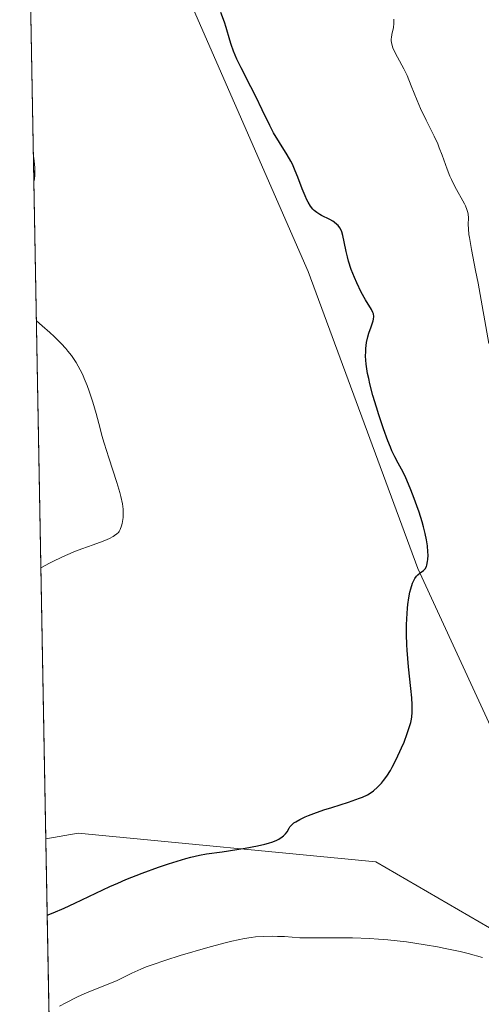
# Model space of a CAD drawing. Units: metres. Extents: x 629149 to 632651, y 4662532 to 4664909.
# Drawn here: x 629149 to 629208, y 4664642 to 4664767 of the extents above; entities that cross this region are included whole.
import ezdxf

# ---------------------------------------------------------------- set-up
doc = ezdxf.new("R2010")
doc.units = ezdxf.units.M
doc.header["$MEASUREMENT"] = 0
for name, color, linetype, lineweight in [('Comarca CxS', 21, 'Continuous', 0), ('Comunidad Autónoma CxS', 142, 'Continuous', 0), ('Cultivos herbáceos CxS', 92, 'Continuous', 0), ('Curva de nivel maestra', 30, 'Continuous', 30), ('Curva de nivel normal', 30, 'Continuous', 0), ('Espacio natural protegido CxS', 121, 'Continuous', 0), ('Municipio CxS', 4, 'Continuous', 0), ('Provincia CxS', 1, 'Continuous', 0), ('Suelo desnudo CxS', 253, 'Continuous', 0)]:
    doc.layers.add(name, color=color, linetype=linetype, lineweight=lineweight)

# ---------------------------------------------------------------- blocks, each defined once
blk = doc.blocks.new('*U13')
at = {"layer": 'Suelo desnudo CxS', "color": 253, "linetype": 'Continuous', "lineweight": 0}
blk.add_polyline3d([(629155.6020000001, 4664510.978599999, 418.7136000000028), (629152.8202000001, 4664663.0645, 421.7305999999954), (629156.9348999998, 4664663.776500001, 422.1172999999981), (629194.8265000005, 4664660.1351, 425.9790999999968), (629223.8065, 4664643.326500001, 428.2011999999959), (629234.2391999997, 4664648.5427, 428.5593999999983), (629210.4759000001, 4664675.204100001, 426.5525999999954), (629200.2015000005, 4664697.5319, 424.9471999999951), (629186.2339000005, 4664735.368899999, 423.8127999999998), (629167.4747000001, 4664778.285499999, 423.8212000000058)], dxfattribs=at)
blk = doc.blocks.new('*U23')
at = {"layer": 'Cultivos herbáceos CxS', "color": 92, "linetype": 'Continuous', "lineweight": 0}
blk.add_polyline3d([(629210.4759000001, 4664675.204100001, 426.5525999999954), (629234.2391999997, 4664648.5427, 428.5593999999983), (629223.8065, 4664643.326500001, 428.2011999999959), (629194.8265000005, 4664660.1351, 425.9790999999968), (629156.9348999998, 4664663.776500001, 422.1172999999981), (629152.8202000001, 4664663.0645, 421.7305999999954), (629149.4900000002, 4664845.130000001, 422.6233000000066), (629158.2950999998, 4664845.293, 424.5733000000037), (629159.0081000002, 4664817.461300001, 423.8757000000041), (629167.4747000001, 4664778.285499999, 423.8212000000058), (629186.2339000005, 4664735.368899999, 423.8127999999998), (629200.2015000005, 4664697.5319, 424.9471999999951)], close=True, dxfattribs=at)

msp = doc.modelspace()

# ---------------------------------------------------------------- linework, layer by layer
at = {"layer": 'Comarca CxS', "color": 21, "linetype": 'Continuous', "lineweight": 0, "flags": 128}
msp.add_lwpolyline([(632469.460005842, 4664840.736509006), (632544.2610000003, 4664792.201), (632565.7199999993, 4664799.267000001), (632595.5549763018, 4664807.975021982), (632595.5550295801, 4664807.971019163), (632618.2474699499, 4663599.614240943), (632637.1000009788, 4662595.729983389), (629191.800000953, 4662531.979983389), (629161.5959878869, 4664183.277852107), (629149.4900009555, 4664845.129983364), (632376.960822857, 4664904.868981409), (632376.965309892, 4664904.869073968), (632431.755392822, 4664866.467889761), (632432.9943162395, 4664865.599569866), (632456.099669027, 4664849.405894342)], close=True, dxfattribs=at)
at = {"layer": 'Comunidad Autónoma CxS', "color": 142, "linetype": 'Continuous', "lineweight": 0, "flags": 128}
msp.add_lwpolyline([(632469.460005842, 4664840.736509006), (632544.2610000003, 4664792.201), (632565.7199999993, 4664799.267000001), (632595.5549763018, 4664807.975021982), (632595.5550295801, 4664807.971019163), (632618.2474699499, 4663599.614240943), (632637.1000009788, 4662595.729983389), (629191.800000953, 4662531.979983389), (629161.5959878869, 4664183.277852107), (629149.4900009555, 4664845.129983364), (632376.960822857, 4664904.868981409), (632376.965309892, 4664904.869073968), (632431.755392822, 4664866.467889761), (632432.9943162395, 4664865.599569866), (632456.099669027, 4664849.405894342)], close=True, dxfattribs=at)
at = {"layer": 'Cultivos herbáceos CxS', "color": 92, "linetype": 'Continuous', "lineweight": 0, "extrusion": (8.965138570302685e-05, -0.004901481746569255, 0.9999879836474623), "elevation": -22385.63091006519, "flags": 128}
msp.add_lwpolyline([(629152.7797623853, 4664609.374583582), (629149.449582366, 4664791.442270641)], dxfattribs=at)
at = {"layer": 'Cultivos herbáceos CxS', "color": 92, "linetype": 'Continuous', "lineweight": 0}
msp.add_polyline3d([(629158.2950999998, 4664845.293099999, 424.5733000000037), (629159.0081000002, 4664817.461300001, 423.8757000000041), (629167.4747000001, 4664778.285499999, 423.8212000000058), (629186.2339000005, 4664735.368899999, 423.8127999999998), (629200.2015000005, 4664697.5319, 424.9471999999951), (629210.4759000001, 4664675.204100001, 426.5525999999954), (629234.2391999997, 4664648.5427, 428.5593999999983), (629223.8065, 4664643.326500001, 428.2011999999959), (629194.8265000005, 4664660.1351, 425.9790999999968), (629156.9348999998, 4664663.776500001, 422.1172999999981), (629152.8202000001, 4664663.0645, 421.7305999999954)], dxfattribs=at)
at = {"layer": 'Curva de nivel maestra', "color": 30, "linetype": 'Continuous', "lineweight": 30, "elevation": 425, "flags": 128}
msp.add_lwpolyline([(629152.9974999997, 4664653.369100001), (629153.75, 4664653.6601), (629155.1699999999, 4664654.2601), (629156.5099999999, 4664654.860099999), (629160.9800000006, 4664656.9901), (629161.9800000006, 4664657.440099999), (629163, 4664657.880100001), (629165.0999999996, 4664658.710100001), (629167.1600000003, 4664659.450099999), (629168.4500000002, 4664659.890100001), (629170.6500000004, 4664660.5701), (629171.2999999998, 4664660.7501), (629172.3700000001, 4664661.0101), (629173.2699999996, 4664661.170100001), (629175.2599999999, 4664661.4301), (629177.1500000004, 4664661.700099999), (629178.2000000002, 4664661.880100001), (629179.7599999999, 4664662.1801), (629180.7199999997, 4664662.4101), (629181.1600000003, 4664662.530099999), (629181.7400000002, 4664662.710100001), (629182.2199999997, 4664662.9101), (629182.4900000002, 4664663.040100001), (629182.9199999999, 4664663.3101), (629183.0899999999, 4664663.450099999), (629183.3499999996, 4664663.710100001), (629183.5300000003, 4664663.970100001), (629183.7999999998, 4664664.440099999), (629183.9000000004, 4664664.600099999), (629184.1299999999, 4664664.870100001), (629184.4199999999, 4664665.100099999), (629184.6399999997, 4664665.2501), (629185.1699999999, 4664665.550100001), (629185.8600000005, 4664665.870100001), (629186.2599999999, 4664666.040100001), (629186.9600000001, 4664666.3101), (629188.2400000002, 4664666.7601), (629189.2400000002, 4664667.0801), (629191.3799999999, 4664667.7501), (629192.7699999996, 4664668.2401), (629193.1500000004, 4664668.390100001), (629193.7699999996, 4664668.690099999), (629194.2599999999, 4664668.9801), (629194.54, 4664669.190099999), (629195.04, 4664669.640100001), (629195.5499999998, 4664670.1801), (629195.8099999997, 4664670.5001), (629196.2400000002, 4664671.0701), (629196.6900000004, 4664671.790100001), (629196.9400000004, 4664672.210100001), (629197.4400000004, 4664673.190099999), (629198.1200000001, 4664674.6501), (629198.4400000004, 4664675.4001), (629198.8499999996, 4664676.4901), (629199.0199999996, 4664677.0001), (629199.2800000003, 4664677.9101), (629199.3700000001, 4664678.3301), (629199.4100000003, 4664678.610099999), (629199.4699999997, 4664679.170100001), (629199.4900000002, 4664679.7401), (629199.4800000006, 4664680.1501), (629199.4299999997, 4664681.050100001), (629199.3200000003, 4664682.2401), (629199.0199999996, 4664684.9801), (629198.8300000001, 4664687.110099999), (629198.79, 4664687.800100001), (629198.75, 4664689.110099999), (629198.75, 4664690.3301), (629198.7800000003, 4664691.090100001), (629198.8700000001, 4664692.4801), (629198.9199999999, 4664692.940099999), (629199.04, 4664693.790100001), (629199.1900000004, 4664694.520099999), (629199.29, 4664694.950099999), (629199.5300000003, 4664695.6601), (629199.6200000001, 4664695.890100001), (629199.8200000003, 4664696.2601), (629200.04, 4664696.550100001), (629200.1799999997, 4664696.710100001), (629200.4800000006, 4664696.970100001), (629200.9199999999, 4664697.280099999), (629201.1100000005, 4664697.470100001), (629201.2800000003, 4664697.7601), (629201.3399999999, 4664697.940099999), (629201.4400000004, 4664698.4001), (629201.4600000001, 4664698.6501), (629201.4900000002, 4664699.200099999), (629201.4800000006, 4664699.6501), (629201.4199999999, 4664700.390100001), (629201.2999999998, 4664701.170100001), (629201.1299999999, 4664701.9901), (629200.9100000003, 4664702.850099999), (629200.7400000002, 4664703.450099999), (629200.3399999999, 4664704.720100001), (629199.5999999996, 4664706.770099999), (629199.2100000001, 4664707.7601), (629198.6500000004, 4664709.0801), (629198.3099999997, 4664709.800100001), (629197.6900000004, 4664710.950099999), (629197.2699999996, 4664711.7401), (629196.8899999997, 4664712.520099999), (629196.6900000004, 4664712.9801), (629196.3700000001, 4664713.780099999), (629195.8099999997, 4664715.3301), (629195.2199999997, 4664717.100099999), (629194.9199999999, 4664718.0801), (629194.4800000006, 4664719.5801), (629194.0899999999, 4664721.040100001), (629193.9299999997, 4664721.7301), (629193.7999999998, 4664722.370100001), (629193.6200000001, 4664723.540100001), (629193.54, 4664724.5701), (629193.5499999998, 4664725.1801), (629193.5700000003, 4664725.5701), (629193.6600000003, 4664726.300100001), (629193.8300000001, 4664727.050100001), (629193.9600000001, 4664727.5101), (629194.2400000002, 4664728.3301), (629194.4900000002, 4664729.0801), (629194.5300000003, 4664729.290100001), (629194.5700000003, 4664729.6501), (629194.5300000003, 4664729.960100001), (629194.4699999997, 4664730.1601), (629194.2800000003, 4664730.540100001), (629193.5300000003, 4664731.7401), (629192.9900000002, 4664732.7301), (629192.4199999999, 4664733.9101), (629192.1399999997, 4664734.5801), (629191.7199999997, 4664735.630100001), (629191.3700000001, 4664736.700099999), (629191.2199999997, 4664737.2301), (629191.0599999997, 4664737.9001), (629190.8300000001, 4664739.130100001), (629190.6500000004, 4664739.950099999), (629190.5, 4664740.420100001), (629190.4100000003, 4664740.640100001), (629190.2400000002, 4664740.940099999), (629190.04, 4664741.210100001), (629189.8899999997, 4664741.370100001), (629189.5499999998, 4664741.6501), (629189.3700000001, 4664741.780099999), (629188.9900000002, 4664742.0001), (629187.9100000003, 4664742.520099999), (629187.6900000004, 4664742.640100001), (629187.3099999997, 4664742.880100001), (629187.0099999999, 4664743.130100001), (629186.8300000001, 4664743.3101), (629186.5199999996, 4664743.710100001), (629186.2100000001, 4664744.210100001), (629186.0599999997, 4664744.5001), (629185.8300000001, 4664745.0001), (629185.4600000001, 4664745.9001), (629184.9100000003, 4664747.390100001), (629184.5800000001, 4664748.210100001), (629184.2199999997, 4664749.030099999), (629184.0099999999, 4664749.440099999), (629183.5599999997, 4664750.2301), (629182.5700000003, 4664751.800100001), (629181.8099999997, 4664753.050100001), (629181.3300000001, 4664753.960100001), (629180.3700000001, 4664755.9801), (629179.5499999998, 4664757.670100001), (629178.9400000004, 4664758.880100001), (629177.6900000004, 4664761.300100001), (629177.1399999997, 4664762.4301), (629176.9100000003, 4664762.950099999), (629176.7100000001, 4664763.4301), (629176.4000000004, 4664764.3101), (629176.2400000002, 4664764.8301), (629175.7800000003, 4664766.460100001), (629175.5700000003, 4664767.120100001), (629175.0899999999, 4664768.380100001)], dxfattribs=at)
at = {"layer": 'Curva de nivel normal', "color": 30, "linetype": 'Continuous', "lineweight": 0, "flags": 128}
for points, elevation in [([(629197.1200000001, 4664767.5101), (629197.1399999997, 4664767.3301), (629197.1500000004, 4664766.970100001), (629197.0899999999, 4664766.470100001), (629196.8799999999, 4664765.5601), (629196.8200000003, 4664765.190099999), (629196.8099999997, 4664765.0101), (629196.8099999997, 4664764.7401), (629196.8700000001, 4664764.3201), (629197.0199999996, 4664763.850099999), (629197.1399999997, 4664763.5801), (629197.6100000005, 4664762.6601), (629198.4100000003, 4664761.170100001), (629198.8200000003, 4664760.350099999), (629199.3600000005, 4664759.020099999), (629200.0899999999, 4664757.140100001), (629200.5099999999, 4664756.1501), (629201.2400000002, 4664754.630100001), (629202.2699999996, 4664752.610099999), (629202.7199999997, 4664751.620100001), (629202.9199999999, 4664751.140100001), (629203.2699999996, 4664750.210100001), (629203.9100000003, 4664748.4001), (629204.2699999996, 4664747.5101), (629204.4699999997, 4664747.0701), (629204.9100000003, 4664746.200099999), (629206.1200000001, 4664743.9901), (629206.25, 4664743.720100001), (629206.4500000002, 4664743.270099999), (629206.5599999997, 4664742.890100001), (629206.5999999996, 4664742.6601), (629206.6299999999, 4664742.210100001), (629206.6200000001, 4664741.370100001), (629206.6399999997, 4664740.800100001), (629206.7000000002, 4664740.100099999), (629206.7599999999, 4664739.6801), (629207.0199999996, 4664738.1501), (629207.5499999998, 4664735.4801), (629207.8600000005, 4664733.890100001), (629209.2400000002, 4664726.170100001)], 430), ([(629151.2898000004, 4664746.809699999), (629151.3700000001, 4664747.170100001), (629151.4100000003, 4664747.5801), (629151.4299999997, 4664748.040100001), (629151.4199999999, 4664748.5601), (629151.3499999996, 4664749.460100001), (629151.2999999998, 4664749.790100001), (629151.2295000004, 4664750.0317)], 420), ([(629151.2884000001, 4664746.8071), (629151.2898000004, 4664746.809699999)], 420), ([(629152.1885000002, 4664697.599199999), (629153.2699999996, 4664698.190099999), (629153.9699999997, 4664698.550100001), (629155.3300000001, 4664699.1801), (629156.6100000005, 4664699.710100001), (629157.4000000004, 4664700.020099999), (629158.8300000001, 4664700.540100001), (629160.1200000001, 4664701.020099999), (629160.6299999999, 4664701.2301), (629160.9100000003, 4664701.360099999), (629161.3799999999, 4664701.600099999), (629161.5599999997, 4664701.710100001), (629161.8600000005, 4664701.920100001), (629162.0599999997, 4664702.120100001), (629162.1600000003, 4664702.2501), (629162.2999999998, 4664702.5001), (629162.4699999997, 4664702.940099999), (629162.5499999998, 4664703.2601), (629162.5899999999, 4664703.4901), (629162.6500000004, 4664704.020099999), (629162.6699999999, 4664704.670100001), (629162.6500000004, 4664705.0701), (629162.5599999997, 4664705.780099999), (629162.3700000001, 4664706.690099999), (629162.2300000006, 4664707.220100001), (629161.8499999996, 4664708.470100001), (629160.8300000001, 4664711.610099999), (629160.2599999999, 4664713.4801), (629159.9699999997, 4664714.470100001), (629159.7199999997, 4664715.380100001), (629159.2100000001, 4664717.270099999), (629158.7999999998, 4664718.710100001), (629158.3399999999, 4664720.130100001), (629158.0899999999, 4664720.8301), (629157.7199999997, 4664721.7501), (629157.5199999996, 4664722.190099999), (629157.2000000002, 4664722.840100001), (629156.6600000003, 4664723.780099999), (629156.0700000003, 4664724.6501), (629155.6399999997, 4664725.200099999), (629155.3499999996, 4664725.550100001), (629154.7599999999, 4664726.200099999), (629153.8799999999, 4664727.0801), (629153.3200000003, 4664727.600099999), (629152.3399999999, 4664728.450099999), (629151.6118000001, 4664729.0986)], 420), ([(629208.4199999999, 4664647.960100001), (629206.5999999996, 4664648.460100001), (629205.5999999996, 4664648.710100001), (629203.6900000004, 4664649.120100001), (629202.6799999997, 4664649.3101), (629201.1299999999, 4664649.5801), (629198.7400000002, 4664649.9301), (629196.3499999996, 4664650.200099999), (629195.1799999997, 4664650.300100001), (629194.04, 4664650.370100001), (629191.8799999999, 4664650.440099999), (629189.9100000003, 4664650.460100001), (629187.6699999999, 4664650.440099999), (629186.75, 4664650.440099999), (629185.1799999997, 4664650.470100001), (629183.2199999997, 4664650.610099999), (629182.3099999997, 4664650.6501), (629181.6900000004, 4664650.6601), (629180.5199999996, 4664650.640100001), (629179.5, 4664650.5801), (629178.9800000006, 4664650.520099999), (629178.0999999996, 4664650.370100001), (629176.5199999996, 4664650.020099999), (629175.4699999997, 4664649.7601), (629173.4500000002, 4664649.210100001), (629169.9299999997, 4664648.190099999), (629168.0899999999, 4664647.620100001), (629166.3700000001, 4664647.040100001), (629165.6100000005, 4664646.7601), (629164.9299999997, 4664646.4801), (629163.7800000003, 4664645.960100001), (629161.9000000004, 4664645.030099999), (629160.9600000001, 4664644.620100001), (629158.5099999999, 4664643.6801), (629157.4100000003, 4664643.210100001), (629156.7800000003, 4664642.9101), (629155.3600000005, 4664642.190099999), (629154.5499999998, 4664641.7401)], 430)]:
    msp.add_lwpolyline(points, dxfattribs=dict(at, elevation=elevation))
at = {"layer": 'Espacio natural protegido CxS', "color": 121, "linetype": 'Continuous', "lineweight": 0, "flags": 128}
msp.add_lwpolyline([(632469.460005842, 4664840.736509006), (632544.2610000003, 4664792.201), (632565.7199999993, 4664799.267000001), (632595.5549763018, 4664807.975021982), (632595.5550295801, 4664807.971019163), (632618.2474699499, 4663599.614240943), (632637.1000009788, 4662595.729983389), (629191.800000953, 4662531.979983389), (629161.5959878869, 4664183.277852107), (629149.4900009555, 4664845.129983364), (632376.960822857, 4664904.868981409), (632376.965309892, 4664904.869073968), (632431.755392822, 4664866.467889761), (632432.9943162395, 4664865.599569866), (632456.099669027, 4664849.405894342)], close=True, dxfattribs=at)
msp.add_lwpolyline([(632469.460005842, 4664840.736509006), (632544.2610000003, 4664792.201), (632565.7199999993, 4664799.267000001), (632595.5549763018, 4664807.975021982), (632595.5550295801, 4664807.971019163), (632618.2474699499, 4663599.614240943), (632637.1000009788, 4662595.729983389), (629191.800000953, 4662531.979983389), (629161.5959878869, 4664183.277852107), (629149.4900009555, 4664845.129983364), (632376.960822857, 4664904.868981409), (632376.965309892, 4664904.869073968), (632431.755392822, 4664866.467889761), (632432.9943162395, 4664865.599569866), (632456.099669027, 4664849.405894342)], close=True, dxfattribs=at)
msp.add_lwpolyline([(629460.0216000006, 4664179.647399999), (629414.0223000007, 4664198.648200001), (629384.0228000005, 4664209.648700002), (629355.0232999995, 4664219.6492), (629342.0234999995, 4664222.6494), (629210.0246999996, 4664213.6518), (629205.0246999994, 4664213.651900001), (629189.0248999996, 4664208.652200001), (629177.024899999, 4664200.652399999), (629165.0247999995, 4664188.652600001), (629161.5959878869, 4664183.277852107), (629149.4900009555, 4664845.129983364), (632376.960822857, 4664904.868981409)], dxfattribs=at)
at = {"layer": 'Municipio CxS', "color": 4, "linetype": 'Continuous', "lineweight": 0, "flags": 128}
msp.add_lwpolyline([(632469.460005842, 4664840.736509006), (632544.2610000003, 4664792.201), (632565.7199999993, 4664799.267000001), (632595.5549763018, 4664807.975021982), (632595.5550295801, 4664807.971019163), (632618.2474699499, 4663599.614240943), (632637.1000009788, 4662595.729983389), (629191.800000953, 4662531.979983389), (629161.5959878869, 4664183.277852107), (629149.4900009555, 4664845.129983364), (632376.960822857, 4664904.868981409), (632376.965309892, 4664904.869073968), (632431.755392822, 4664866.467889761), (632432.9943162395, 4664865.599569866), (632456.099669027, 4664849.405894342)], close=True, dxfattribs=at)
at = {"layer": 'Provincia CxS', "color": 1, "linetype": 'Continuous', "lineweight": 0, "flags": 128}
msp.add_lwpolyline([(632469.460005842, 4664840.736509006), (632544.2610000003, 4664792.201), (632565.7199999993, 4664799.267000001), (632595.5549763018, 4664807.975021982), (632595.5550295801, 4664807.971019163), (632618.2474699499, 4663599.614240943), (632637.1000009788, 4662595.729983389), (629191.800000953, 4662531.979983389), (629161.5959878869, 4664183.277852107), (629149.4900009555, 4664845.129983364), (632376.960822857, 4664904.868981409), (632376.965309892, 4664904.869073968), (632431.755392822, 4664866.467889761), (632432.9943162395, 4664865.599569866), (632456.099669027, 4664849.405894342)], close=True, dxfattribs=at)
at = {"layer": 'Suelo desnudo CxS', "color": 253, "linetype": 'Continuous', "lineweight": 0, "extrusion": (0.0003626421145310211, -0.01982628239507876, 0.9998033741776867), "elevation": -91833.1222087523, "flags": 128}
msp.add_lwpolyline([(714354.586948644, 4651318.503174566), (714354.586948644, 4651470.64442826)], dxfattribs=at)
at = {"layer": 'Suelo desnudo CxS', "color": 253, "linetype": 'Continuous', "lineweight": 0}
msp.add_polyline3d([(629158.2950999998, 4664845.293099999, 424.5733000000037), (629159.0081000002, 4664817.461300001, 423.8757000000041), (629167.4747000001, 4664778.285499999, 423.8212000000058), (629186.2339000005, 4664735.368899999, 423.8127999999998), (629200.2015000005, 4664697.5319, 424.9471999999951), (629210.4759000001, 4664675.204100001, 426.5525999999954), (629234.2391999997, 4664648.5427, 428.5593999999983), (629223.8065, 4664643.326500001, 428.2011999999959), (629194.8265000005, 4664660.1351, 425.9790999999968), (629156.9348999998, 4664663.776500001, 422.1172999999981), (629152.8202000001, 4664663.0645, 421.7305999999954)], dxfattribs=at)

# ---------------------------------------------------------------- block references
at = {"layer": 'Cultivos herbáceos CxS', "color": 92, "linetype": 'Continuous', "lineweight": 0}
msp.add_blockref('*U23', (0, 0), dxfattribs=at)
at = {"layer": 'Suelo desnudo CxS', "color": 253, "linetype": 'Continuous', "lineweight": 0}
msp.add_blockref('*U13', (0, 0), dxfattribs=at)

doc.saveas('drawing.dxf')
